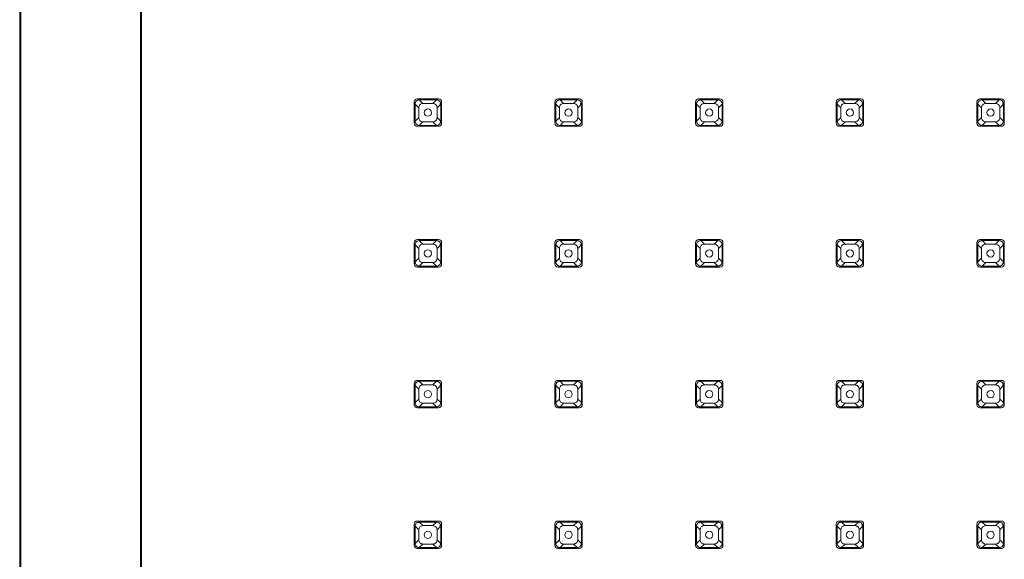
# Model space of a CAD drawing. Units: millimetres. Extents: x 31 to 208, y -295 to -8.
# Drawn here: x 62 to 90, y -74 to -58 of the extents above; entities that cross this region are included whole.
import ezdxf

# ---------------------------------------------------------------- set-up
doc = ezdxf.new("R2010")
doc.units = ezdxf.units.MM
doc.header["$MEASUREMENT"] = 0
doc.layers.add('Чертеж и Рисунок_Ном._пера__1', color=7, linetype='Continuous', lineweight=13)

msp = doc.modelspace()

# ---------------------------------------------------------------- linework, layer by layer
at = {"layer": 'Чертеж и Рисунок_Ном._пера__1', "color": 7, "linetype": 'Continuous', "lineweight": 13, "flags": 128}
for points in [[(61.862, -89.405), (61.862, -36.431)], [(65.394, -36.431), (65.394, -89.405)], [(61.897, -36.642), (61.897, -89.193)], [(65.359, -36.642), (65.359, -89.193)], [(73.384, -60.48), (74.002, -60.48)], [(77.461, -60.48), (78.079, -60.48)], [(81.539, -60.48), (82.156, -60.48)], [(85.616, -60.48), (86.233, -60.48)], [(89.693, -60.48), (90.311, -60.48)], [(73.296, -61.187), (73.296, -60.569)], [(73.322, -60.631), (73.323, -60.616), (73.326, -60.6), (73.332, -60.584), (73.339, -60.569), (73.348, -60.556), (73.358, -60.545), (73.369, -60.534), (73.383, -60.525), (73.397, -60.518), (73.413, -60.512), (73.429, -60.509)], [(73.322, -60.631), (73.322, -61.127)], [(73.322, -60.631), (73.427, -60.736)], [(73.427, -61.022), (73.427, -60.736)], [(73.445, -60.508), (73.429, -60.509)], [(73.55, -60.613), (73.445, -60.508)], [(73.94, -60.508), (73.445, -60.508)], [(73.55, -60.613), (73.836, -60.613)], [(73.836, -60.613), (73.94, -60.508)], [(73.94, -60.508), (73.956, -60.509), (73.972, -60.512), (73.988, -60.518), (74.003, -60.525), (74.016, -60.533), (74.027, -60.544), (74.038, -60.555), (74.047, -60.569), (74.054, -60.583), (74.06, -60.599), (74.063, -60.615)], [(74.064, -60.631), (73.959, -60.736)], [(73.959, -60.736), (73.959, -61.022)], [(74.064, -61.127), (74.064, -60.631)], [(74.091, -60.569), (74.091, -61.187)], [(77.373, -61.187), (77.373, -60.569)], [(77.399, -60.631), (77.401, -60.616), (77.404, -60.6), (77.409, -60.584), (77.416, -60.569), (77.425, -60.556), (77.435, -60.545), (77.447, -60.534), (77.46, -60.525), (77.475, -60.518), (77.491, -60.512), (77.506, -60.509)], [(77.399, -60.631), (77.399, -61.127)], [(77.399, -60.631), (77.504, -60.736)], [(77.504, -61.022), (77.504, -60.736)], [(77.523, -60.508), (77.506, -60.509)], [(77.628, -60.613), (77.523, -60.508)], [(78.018, -60.508), (77.523, -60.508)], [(77.628, -60.613), (77.913, -60.613)], [(77.913, -60.613), (78.018, -60.508)], [(78.018, -60.508), (78.034, -60.509), (78.049, -60.512), (78.066, -60.518), (78.08, -60.525), (78.093, -60.533), (78.105, -60.544), (78.115, -60.555), (78.124, -60.569), (78.131, -60.583), (78.137, -60.599), (78.14, -60.615)], [(78.141, -60.631), (78.036, -60.736)], [(78.036, -60.736), (78.036, -61.022)], [(78.141, -61.127), (78.141, -60.631)], [(78.167, -60.569), (78.167, -61.187)], [(81.45, -61.187), (81.45, -60.569)], [(81.477, -60.631), (81.478, -60.616), (81.481, -60.6), (81.487, -60.584), (81.494, -60.569), (81.503, -60.556), (81.512, -60.545), (81.524, -60.534), (81.537, -60.525), (81.552, -60.518), (81.568, -60.512), (81.584, -60.509)], [(81.477, -60.631), (81.477, -61.127)], [(81.477, -60.631), (81.582, -60.736)], [(81.582, -61.022), (81.582, -60.736)], [(81.6, -60.508), (81.584, -60.509)], [(81.706, -60.613), (81.6, -60.508)], [(82.095, -60.508), (81.6, -60.508)], [(81.706, -60.613), (81.99, -60.613)], [(81.99, -60.613), (82.095, -60.508)], [(82.095, -60.508), (82.111, -60.509), (82.127, -60.512), (82.143, -60.518), (82.157, -60.525), (82.17, -60.533), (82.182, -60.544), (82.192, -60.555), (82.201, -60.569), (82.208, -60.583), (82.214, -60.599), (82.218, -60.615)], [(82.219, -60.631), (82.114, -60.736)], [(82.114, -60.736), (82.114, -61.022)], [(82.219, -60.631), (82.218, -60.615)], [(82.219, -61.127), (82.219, -60.631)], [(82.245, -60.569), (82.245, -61.187)], [(85.527, -61.187), (85.527, -60.569)], [(85.554, -60.631), (85.555, -60.616), (85.558, -60.6), (85.564, -60.584), (85.571, -60.569), (85.58, -60.556), (85.59, -60.545), (85.602, -60.534), (85.615, -60.525), (85.629, -60.518), (85.645, -60.512), (85.661, -60.509)], [(85.554, -60.631), (85.554, -61.127)], [(85.554, -60.631), (85.659, -60.736)], [(85.659, -61.022), (85.659, -60.736)], [(85.678, -60.508), (85.661, -60.509)], [(85.783, -60.613), (85.678, -60.508)], [(86.173, -60.508), (85.678, -60.508)], [(85.783, -60.613), (86.068, -60.613)], [(86.068, -60.613), (86.173, -60.508)], [(86.173, -60.508), (86.188, -60.509), (86.204, -60.512), (86.22, -60.518), (86.235, -60.525), (86.248, -60.533), (86.259, -60.544), (86.27, -60.555), (86.279, -60.569), (86.286, -60.583), (86.292, -60.599), (86.295, -60.615)], [(86.296, -60.631), (86.191, -60.736)], [(86.191, -60.736), (86.191, -61.022)], [(86.296, -61.127), (86.296, -60.631)], [(86.322, -60.569), (86.322, -61.187)], [(89.605, -61.187), (89.605, -60.569)], [(89.632, -60.631), (89.633, -60.617), (89.636, -60.601), (89.641, -60.586), (89.646, -60.576), (89.654, -60.562), (89.664, -60.549), (89.674, -60.538)], [(89.632, -60.631), (89.632, -61.127)], [(89.632, -60.631), (89.737, -60.736)], [(89.68, -60.533), (89.69, -60.526), (89.702, -60.52), (89.713, -60.515), (89.726, -60.512), (89.739, -60.509)], [(89.737, -61.022), (89.737, -60.736)], [(89.755, -60.508), (89.739, -60.509)], [(89.86, -60.613), (89.755, -60.508)], [(90.25, -60.508), (89.755, -60.508)], [(89.86, -60.613), (90.146, -60.613)], [(90.146, -60.613), (90.25, -60.508)], [(90.25, -60.508), (90.265, -60.509), (90.281, -60.512), (90.296, -60.517), (90.306, -60.522), (90.32, -60.53), (90.333, -60.54), (90.343, -60.55)], [(90.374, -60.631), (90.268, -60.736)], [(90.268, -60.736), (90.268, -61.022)], [(90.348, -60.556), (90.355, -60.566), (90.361, -60.578), (90.366, -60.59), (90.37, -60.602), (90.372, -60.615)], [(90.374, -61.127), (90.374, -60.631)], [(90.4, -60.569), (90.4, -61.187)], [(73.322, -61.127), (73.427, -61.022)], [(74.064, -61.127), (73.959, -61.022)], [(77.399, -61.127), (77.504, -61.022)], [(78.141, -61.127), (78.036, -61.022)], [(81.477, -61.127), (81.582, -61.022)], [(82.219, -61.127), (82.114, -61.022)], [(85.554, -61.127), (85.659, -61.022)], [(86.296, -61.127), (86.191, -61.022)], [(89.632, -61.127), (89.737, -61.022)], [(90.374, -61.127), (90.268, -61.022)], [(73.445, -61.25), (73.43, -61.248), (73.415, -61.245), (73.398, -61.24), (73.383, -61.233), (73.37, -61.224), (73.359, -61.214), (73.348, -61.202), (73.339, -61.189), (73.332, -61.175), (73.326, -61.158), (73.324, -61.143)], [(74.002, -61.276), (73.384, -61.276)], [(73.55, -61.145), (73.445, -61.25)], [(73.445, -61.25), (73.94, -61.25)], [(73.836, -61.145), (73.55, -61.145)], [(73.836, -61.145), (73.94, -61.25)], [(73.94, -61.25), (73.957, -61.248)], [(74.064, -61.127), (74.063, -61.142), (74.06, -61.157), (74.054, -61.174), (74.047, -61.189), (74.038, -61.201), (74.028, -61.213), (74.017, -61.223), (74.003, -61.232), (73.989, -61.24), (73.972, -61.245), (73.957, -61.248)], [(77.523, -61.25), (77.507, -61.248), (77.492, -61.245), (77.475, -61.24), (77.461, -61.233), (77.448, -61.224), (77.436, -61.214), (77.426, -61.202), (77.417, -61.189), (77.41, -61.175), (77.404, -61.158), (77.401, -61.143)], [(78.079, -61.276), (77.461, -61.276)], [(77.628, -61.145), (77.523, -61.25)], [(77.523, -61.25), (78.018, -61.25)], [(77.913, -61.145), (77.628, -61.145)], [(77.913, -61.145), (78.018, -61.25)], [(78.018, -61.25), (78.035, -61.248)], [(78.141, -61.127), (78.14, -61.142), (78.137, -61.157), (78.131, -61.174), (78.124, -61.189), (78.116, -61.201), (78.105, -61.213), (78.094, -61.223), (78.081, -61.232), (78.066, -61.24), (78.05, -61.245), (78.035, -61.248)], [(81.6, -61.25), (81.585, -61.248), (81.569, -61.245), (81.553, -61.24), (81.538, -61.233), (81.525, -61.224), (81.513, -61.214), (81.503, -61.202), (81.494, -61.189), (81.487, -61.175), (81.482, -61.158), (81.478, -61.143)], [(82.156, -61.276), (81.539, -61.276)], [(81.706, -61.145), (81.6, -61.25)], [(81.6, -61.25), (82.095, -61.25)], [(81.99, -61.145), (81.706, -61.145)], [(81.99, -61.145), (82.095, -61.25)], [(82.095, -61.25), (82.112, -61.248)], [(82.219, -61.127), (82.218, -61.142), (82.214, -61.157), (82.209, -61.174), (82.202, -61.189), (82.193, -61.201), (82.183, -61.213), (82.172, -61.223), (82.158, -61.232), (82.144, -61.24), (82.127, -61.245), (82.112, -61.248)], [(85.678, -61.25), (85.662, -61.248), (85.647, -61.245), (85.63, -61.24), (85.616, -61.233), (85.603, -61.224), (85.591, -61.214), (85.581, -61.202), (85.572, -61.189), (85.564, -61.175), (85.559, -61.158), (85.556, -61.143)], [(86.233, -61.276), (85.616, -61.276)], [(85.783, -61.145), (85.678, -61.25)], [(85.678, -61.25), (86.173, -61.25)], [(86.068, -61.145), (85.783, -61.145)], [(86.068, -61.145), (86.173, -61.25)], [(86.173, -61.25), (86.189, -61.248)], [(86.296, -61.127), (86.295, -61.142), (86.292, -61.157), (86.286, -61.174), (86.279, -61.189), (86.271, -61.201), (86.261, -61.213), (86.249, -61.223), (86.236, -61.232), (86.221, -61.24), (86.205, -61.245), (86.189, -61.248)], [(89.632, -61.127), (89.633, -61.143)], [(89.657, -61.201), (89.65, -61.191), (89.644, -61.18), (89.639, -61.168), (89.635, -61.156), (89.633, -61.143)], [(89.755, -61.25), (89.74, -61.248), (89.725, -61.245), (89.709, -61.24), (89.7, -61.236), (89.686, -61.228), (89.673, -61.218), (89.662, -61.207)], [(90.311, -61.276), (89.693, -61.276)], [(89.86, -61.145), (89.755, -61.25)], [(89.755, -61.25), (90.25, -61.25)], [(90.146, -61.145), (89.86, -61.145)], [(90.146, -61.145), (90.25, -61.25)], [(90.25, -61.25), (90.267, -61.248)], [(90.325, -61.224), (90.315, -61.231), (90.303, -61.237), (90.292, -61.242), (90.279, -61.246), (90.267, -61.248)], [(90.374, -61.127), (90.372, -61.141), (90.369, -61.157), (90.364, -61.172), (90.36, -61.182), (90.351, -61.196), (90.342, -61.209), (90.331, -61.219)], [(73.296, -65.264), (73.296, -64.646)], [(73.322, -64.709), (73.323, -64.693), (73.326, -64.677), (73.332, -64.661), (73.339, -64.647), (73.348, -64.633), (73.358, -64.622), (73.369, -64.611), (73.383, -64.603), (73.397, -64.595), (73.413, -64.59), (73.429, -64.586)], [(73.322, -64.709), (73.322, -65.204)], [(73.322, -64.709), (73.427, -64.814)], [(73.384, -64.558), (74.002, -64.558)], [(73.445, -64.586), (73.429, -64.586)], [(73.55, -64.69), (73.445, -64.586)], [(73.94, -64.586), (73.445, -64.586)], [(73.55, -64.69), (73.836, -64.69)], [(73.836, -64.69), (73.94, -64.586)], [(73.94, -64.586), (73.956, -64.586), (73.972, -64.59), (73.988, -64.595), (74.003, -64.602), (74.016, -64.611), (74.027, -64.621), (74.038, -64.633), (74.047, -64.646), (74.054, -64.66), (74.06, -64.677), (74.063, -64.692)], [(74.064, -64.709), (73.959, -64.814)], [(74.064, -65.204), (74.064, -64.709)], [(74.091, -64.646), (74.091, -65.264)], [(77.373, -65.264), (77.373, -64.646)], [(77.399, -64.709), (77.401, -64.693), (77.404, -64.677), (77.409, -64.661), (77.416, -64.647), (77.425, -64.633), (77.435, -64.622), (77.447, -64.611), (77.46, -64.603), (77.475, -64.595), (77.491, -64.59), (77.506, -64.586)], [(77.399, -64.709), (77.399, -65.204)], [(77.399, -64.709), (77.504, -64.814)], [(77.461, -64.558), (78.079, -64.558)], [(77.523, -64.586), (77.506, -64.586)], [(77.628, -64.69), (77.523, -64.586)], [(78.018, -64.586), (77.523, -64.586)], [(77.628, -64.69), (77.913, -64.69)], [(77.913, -64.69), (78.018, -64.586)], [(78.018, -64.586), (78.034, -64.586), (78.049, -64.59), (78.066, -64.595), (78.08, -64.602), (78.093, -64.611), (78.105, -64.621), (78.115, -64.633), (78.124, -64.646), (78.131, -64.66), (78.137, -64.677), (78.14, -64.692)], [(78.141, -64.709), (78.036, -64.814)], [(78.141, -65.204), (78.141, -64.709)], [(78.167, -64.646), (78.167, -65.264)], [(81.45, -65.264), (81.45, -64.646)], [(81.477, -64.709), (81.478, -64.693), (81.481, -64.677), (81.487, -64.661), (81.494, -64.647), (81.503, -64.633), (81.512, -64.622), (81.524, -64.611), (81.537, -64.603), (81.552, -64.595), (81.568, -64.59), (81.584, -64.586)], [(81.477, -64.709), (81.477, -65.204)], [(81.477, -64.709), (81.582, -64.814)], [(81.539, -64.558), (82.156, -64.558)], [(81.6, -64.586), (81.584, -64.586)], [(81.706, -64.69), (81.6, -64.586)], [(82.095, -64.586), (81.6, -64.586)], [(81.706, -64.69), (81.99, -64.69)], [(81.99, -64.69), (82.095, -64.586)], [(82.095, -64.586), (82.111, -64.586), (82.127, -64.59), (82.143, -64.595), (82.157, -64.602), (82.17, -64.611), (82.182, -64.621), (82.192, -64.633), (82.201, -64.646), (82.208, -64.66), (82.214, -64.677), (82.218, -64.692)], [(82.219, -64.709), (82.114, -64.814)], [(82.219, -64.709), (82.218, -64.692)], [(82.219, -65.204), (82.219, -64.709)], [(82.245, -64.646), (82.245, -65.264)], [(85.527, -65.264), (85.527, -64.646)], [(85.554, -64.709), (85.555, -64.693), (85.558, -64.677), (85.564, -64.661), (85.571, -64.647), (85.58, -64.633), (85.59, -64.622), (85.602, -64.611), (85.615, -64.603), (85.629, -64.595), (85.645, -64.59), (85.661, -64.586)], [(85.554, -64.709), (85.554, -65.204)], [(85.554, -64.709), (85.659, -64.814)], [(85.616, -64.558), (86.233, -64.558)], [(85.678, -64.586), (85.661, -64.586)], [(85.783, -64.69), (85.678, -64.586)], [(86.173, -64.586), (85.678, -64.586)], [(85.783, -64.69), (86.068, -64.69)], [(86.068, -64.69), (86.173, -64.586)], [(86.173, -64.586), (86.188, -64.586), (86.204, -64.59), (86.22, -64.595), (86.235, -64.602), (86.248, -64.611), (86.259, -64.621), (86.27, -64.633), (86.279, -64.646), (86.286, -64.66), (86.292, -64.677), (86.295, -64.692)], [(86.296, -64.709), (86.191, -64.814)], [(86.296, -65.204), (86.296, -64.709)], [(86.322, -64.646), (86.322, -65.264)], [(89.605, -65.264), (89.605, -64.646)], [(89.632, -64.709), (89.633, -64.694), (89.636, -64.679), (89.641, -64.663), (89.646, -64.654), (89.654, -64.639), (89.664, -64.627), (89.674, -64.616)], [(89.632, -64.709), (89.632, -65.204)], [(89.632, -64.709), (89.737, -64.814)], [(89.68, -64.611), (89.69, -64.604), (89.702, -64.598), (89.713, -64.593), (89.726, -64.589), (89.739, -64.586)], [(89.693, -64.558), (90.311, -64.558)], [(89.755, -64.586), (89.739, -64.586)], [(89.86, -64.69), (89.755, -64.586)], [(90.25, -64.586), (89.755, -64.586)], [(89.86, -64.69), (90.146, -64.69)], [(90.146, -64.69), (90.25, -64.586)], [(90.25, -64.586), (90.265, -64.586), (90.281, -64.59), (90.296, -64.595), (90.306, -64.599), (90.32, -64.608), (90.333, -64.617), (90.343, -64.628)], [(90.374, -64.709), (90.268, -64.814)], [(90.348, -64.633), (90.355, -64.644), (90.361, -64.655), (90.366, -64.667), (90.37, -64.68), (90.372, -64.692)], [(90.374, -65.204), (90.374, -64.709)], [(90.4, -64.646), (90.4, -65.264)], [(73.427, -65.099), (73.427, -64.814)], [(73.959, -64.814), (73.959, -65.099)], [(77.504, -65.099), (77.504, -64.814)], [(78.036, -64.814), (78.036, -65.099)], [(81.582, -65.099), (81.582, -64.814)], [(82.114, -64.814), (82.114, -65.099)], [(85.659, -65.099), (85.659, -64.814)], [(86.191, -64.814), (86.191, -65.099)], [(89.737, -65.099), (89.737, -64.814)], [(90.268, -64.814), (90.268, -65.099)], [(73.322, -65.204), (73.427, -65.099)], [(73.445, -65.327), (73.43, -65.326), (73.415, -65.323), (73.398, -65.318), (73.383, -65.31), (73.37, -65.302), (73.359, -65.291), (73.348, -65.28), (73.339, -65.267), (73.332, -65.252), (73.326, -65.236), (73.324, -65.221)], [(73.55, -65.222), (73.445, -65.327)], [(73.445, -65.327), (73.94, -65.327)], [(73.836, -65.222), (73.55, -65.222)], [(73.836, -65.222), (73.94, -65.327)], [(73.94, -65.327), (73.957, -65.326)], [(74.064, -65.204), (74.063, -65.219), (74.06, -65.235), (74.054, -65.251), (74.047, -65.266), (74.038, -65.279), (74.028, -65.29), (74.017, -65.301), (74.003, -65.31), (73.989, -65.317), (73.972, -65.323), (73.957, -65.326)], [(74.064, -65.204), (73.959, -65.099)], [(77.399, -65.204), (77.504, -65.099)], [(77.523, -65.327), (77.507, -65.326), (77.492, -65.323), (77.475, -65.318), (77.461, -65.31), (77.448, -65.302), (77.436, -65.291), (77.426, -65.28), (77.417, -65.267), (77.41, -65.252), (77.404, -65.236), (77.401, -65.221)], [(77.628, -65.222), (77.523, -65.327)], [(77.523, -65.327), (78.018, -65.327)], [(77.913, -65.222), (77.628, -65.222)], [(77.913, -65.222), (78.018, -65.327)], [(78.018, -65.327), (78.035, -65.326)], [(78.141, -65.204), (78.14, -65.219), (78.137, -65.235), (78.131, -65.251), (78.124, -65.266), (78.116, -65.279), (78.105, -65.29), (78.094, -65.301), (78.081, -65.31), (78.066, -65.317), (78.05, -65.323), (78.035, -65.326)], [(78.141, -65.204), (78.036, -65.099)], [(81.477, -65.204), (81.582, -65.099)], [(81.6, -65.327), (81.585, -65.326), (81.569, -65.323), (81.553, -65.318), (81.538, -65.31), (81.525, -65.302), (81.513, -65.291), (81.503, -65.28), (81.494, -65.267), (81.487, -65.252), (81.482, -65.236), (81.478, -65.221)], [(81.706, -65.222), (81.6, -65.327)], [(81.6, -65.327), (82.095, -65.327)], [(81.99, -65.222), (81.706, -65.222)], [(81.99, -65.222), (82.095, -65.327)], [(82.095, -65.327), (82.112, -65.326)], [(82.219, -65.204), (82.218, -65.219), (82.214, -65.235), (82.209, -65.251), (82.202, -65.266), (82.193, -65.279), (82.183, -65.29), (82.172, -65.301), (82.158, -65.31), (82.144, -65.317), (82.127, -65.323), (82.112, -65.326)], [(82.219, -65.204), (82.114, -65.099)], [(85.554, -65.204), (85.659, -65.099)], [(85.678, -65.327), (85.662, -65.326), (85.647, -65.323), (85.63, -65.318), (85.616, -65.31), (85.603, -65.302), (85.591, -65.291), (85.581, -65.28), (85.572, -65.267), (85.564, -65.252), (85.559, -65.236), (85.556, -65.221)], [(85.783, -65.222), (85.678, -65.327)], [(85.678, -65.327), (86.173, -65.327)], [(86.068, -65.222), (85.783, -65.222)], [(86.068, -65.222), (86.173, -65.327)], [(86.173, -65.327), (86.189, -65.326)], [(86.296, -65.204), (86.295, -65.219), (86.292, -65.235), (86.286, -65.251), (86.279, -65.266), (86.271, -65.279), (86.261, -65.29), (86.249, -65.301), (86.236, -65.31), (86.221, -65.317), (86.205, -65.323), (86.189, -65.326)], [(86.296, -65.204), (86.191, -65.099)], [(89.632, -65.204), (89.737, -65.099)], [(89.632, -65.204), (89.633, -65.221)], [(89.657, -65.279), (89.65, -65.268), (89.644, -65.257), (89.639, -65.246), (89.635, -65.233), (89.633, -65.221)], [(89.755, -65.327), (89.74, -65.326), (89.725, -65.323), (89.709, -65.318), (89.7, -65.313), (89.686, -65.305), (89.673, -65.295), (89.662, -65.285)], [(89.86, -65.222), (89.755, -65.327)], [(89.755, -65.327), (90.25, -65.327)], [(90.146, -65.222), (89.86, -65.222)], [(90.146, -65.222), (90.25, -65.327)], [(90.25, -65.327), (90.267, -65.326)], [(90.325, -65.302), (90.315, -65.309), (90.303, -65.315), (90.292, -65.32), (90.279, -65.323), (90.267, -65.326)], [(90.374, -65.204), (90.268, -65.099)], [(90.374, -65.204), (90.372, -65.218), (90.369, -65.234), (90.364, -65.249), (90.36, -65.259), (90.351, -65.273), (90.342, -65.286), (90.331, -65.297)], [(74.002, -65.353), (73.384, -65.353)], [(78.079, -65.353), (77.461, -65.353)], [(82.156, -65.353), (81.539, -65.353)], [(86.233, -65.353), (85.616, -65.353)], [(90.311, -65.353), (89.693, -65.353)], [(73.296, -69.342), (73.296, -68.724)], [(73.322, -68.786), (73.323, -68.771), (73.326, -68.755), (73.332, -68.738), (73.339, -68.724), (73.348, -68.711), (73.358, -68.7), (73.369, -68.689), (73.383, -68.68), (73.397, -68.673), (73.413, -68.667), (73.429, -68.664)], [(73.384, -68.636), (74.002, -68.636)], [(73.445, -68.663), (73.429, -68.664)], [(73.55, -68.768), (73.445, -68.663)], [(73.94, -68.663), (73.445, -68.663)], [(73.55, -68.768), (73.836, -68.768)], [(73.836, -68.768), (73.94, -68.663)], [(73.94, -68.663), (73.956, -68.664), (73.972, -68.667), (73.988, -68.673), (74.003, -68.68), (74.016, -68.689), (74.027, -68.699), (74.038, -68.71), (74.047, -68.724), (74.054, -68.738), (74.06, -68.754), (74.063, -68.769)], [(74.091, -68.724), (74.091, -69.342)], [(77.373, -69.342), (77.373, -68.724)], [(77.399, -68.786), (77.401, -68.771), (77.404, -68.755), (77.409, -68.738), (77.416, -68.724), (77.425, -68.711), (77.435, -68.7), (77.447, -68.689), (77.46, -68.68), (77.475, -68.673), (77.491, -68.667), (77.506, -68.664)], [(77.461, -68.636), (78.079, -68.636)], [(77.523, -68.663), (77.506, -68.664)], [(77.628, -68.768), (77.523, -68.663)], [(78.018, -68.663), (77.523, -68.663)], [(77.628, -68.768), (77.913, -68.768)], [(77.913, -68.768), (78.018, -68.663)], [(78.018, -68.663), (78.034, -68.664), (78.049, -68.667), (78.066, -68.673), (78.08, -68.68), (78.093, -68.689), (78.105, -68.699), (78.115, -68.71), (78.124, -68.724), (78.131, -68.738), (78.137, -68.754), (78.14, -68.769)], [(78.167, -68.724), (78.167, -69.342)], [(81.45, -69.342), (81.45, -68.724)], [(81.477, -68.786), (81.478, -68.771), (81.481, -68.755), (81.487, -68.738), (81.494, -68.724), (81.503, -68.711), (81.512, -68.7), (81.524, -68.689), (81.537, -68.68), (81.552, -68.673), (81.568, -68.667), (81.584, -68.664)], [(81.539, -68.636), (82.156, -68.636)], [(81.6, -68.663), (81.584, -68.664)], [(81.706, -68.768), (81.6, -68.663)], [(82.095, -68.663), (81.6, -68.663)], [(81.706, -68.768), (81.99, -68.768)], [(81.99, -68.768), (82.095, -68.663)], [(82.095, -68.663), (82.111, -68.664), (82.127, -68.667), (82.143, -68.673), (82.157, -68.68), (82.17, -68.689), (82.182, -68.699), (82.192, -68.71), (82.201, -68.724), (82.208, -68.738), (82.214, -68.754), (82.218, -68.769)], [(82.219, -68.786), (82.218, -68.769)], [(82.245, -68.724), (82.245, -69.342)], [(85.527, -69.342), (85.527, -68.724)], [(85.554, -68.786), (85.555, -68.771), (85.558, -68.755), (85.564, -68.738), (85.571, -68.724), (85.58, -68.711), (85.59, -68.7), (85.602, -68.689), (85.615, -68.68), (85.629, -68.673), (85.645, -68.667), (85.661, -68.664)], [(85.616, -68.636), (86.233, -68.636)], [(85.678, -68.663), (85.661, -68.664)], [(85.783, -68.768), (85.678, -68.663)], [(86.173, -68.663), (85.678, -68.663)], [(85.783, -68.768), (86.068, -68.768)], [(86.068, -68.768), (86.173, -68.663)], [(86.173, -68.663), (86.188, -68.664), (86.204, -68.667), (86.22, -68.673), (86.235, -68.68), (86.248, -68.689), (86.259, -68.699), (86.27, -68.71), (86.279, -68.724), (86.286, -68.738), (86.292, -68.754), (86.295, -68.769)], [(86.322, -68.724), (86.322, -69.342)], [(89.605, -69.342), (89.605, -68.724)], [(89.632, -68.786), (89.633, -68.771), (89.636, -68.755), (89.641, -68.738), (89.649, -68.724), (89.657, -68.711), (89.667, -68.7), (89.679, -68.689), (89.692, -68.68), (89.707, -68.673), (89.723, -68.667), (89.739, -68.664)], [(89.693, -68.636), (90.311, -68.636)], [(89.755, -68.663), (89.739, -68.664)], [(89.86, -68.768), (89.755, -68.663)], [(90.25, -68.663), (89.755, -68.663)], [(89.86, -68.768), (90.146, -68.768)], [(90.146, -68.768), (90.25, -68.663)], [(90.25, -68.663), (90.266, -68.664), (90.281, -68.667), (90.298, -68.673), (90.312, -68.68), (90.325, -68.689), (90.337, -68.699), (90.347, -68.71), (90.356, -68.724), (90.364, -68.738), (90.369, -68.754), (90.372, -68.769)], [(90.4, -68.724), (90.4, -69.342)], [(73.322, -68.786), (73.322, -69.281)], [(73.322, -68.786), (73.427, -68.891)], [(73.427, -69.176), (73.427, -68.891)], [(74.064, -68.786), (73.959, -68.891)], [(73.959, -68.891), (73.959, -69.176)], [(74.064, -69.281), (74.064, -68.786)], [(77.399, -68.786), (77.399, -69.281)], [(77.399, -68.786), (77.504, -68.891)], [(77.504, -69.176), (77.504, -68.891)], [(78.141, -68.786), (78.036, -68.891)], [(78.036, -68.891), (78.036, -69.176)], [(78.141, -69.281), (78.141, -68.786)], [(81.477, -68.786), (81.477, -69.281)], [(81.477, -68.786), (81.582, -68.891)], [(81.582, -69.176), (81.582, -68.891)], [(82.219, -68.786), (82.114, -68.891)], [(82.114, -68.891), (82.114, -69.176)], [(82.219, -69.281), (82.219, -68.786)], [(85.554, -68.786), (85.554, -69.281)], [(85.554, -68.786), (85.659, -68.891)], [(85.659, -69.176), (85.659, -68.891)], [(86.296, -68.786), (86.191, -68.891)], [(86.191, -68.891), (86.191, -69.176)], [(86.296, -69.281), (86.296, -68.786)], [(89.632, -68.786), (89.632, -69.281)], [(89.632, -68.786), (89.737, -68.891)], [(89.737, -69.176), (89.737, -68.891)], [(90.374, -68.786), (90.268, -68.891)], [(90.268, -68.891), (90.268, -69.176)], [(90.374, -69.281), (90.374, -68.786)], [(73.322, -69.281), (73.427, -69.176)], [(73.445, -69.404), (73.43, -69.404), (73.415, -69.401), (73.398, -69.395), (73.383, -69.388), (73.37, -69.379), (73.359, -69.369), (73.348, -69.357), (73.339, -69.344), (73.332, -69.329), (73.326, -69.313), (73.324, -69.298)], [(73.55, -69.3), (73.445, -69.404)], [(73.836, -69.3), (73.55, -69.3)], [(73.836, -69.3), (73.94, -69.404)], [(74.064, -69.281), (74.063, -69.297), (74.06, -69.313), (74.054, -69.329), (74.047, -69.343), (74.038, -69.357), (74.028, -69.368), (74.017, -69.379), (74.003, -69.387), (73.989, -69.395), (73.972, -69.4), (73.957, -69.404)], [(74.064, -69.281), (73.959, -69.176)], [(77.399, -69.281), (77.504, -69.176)], [(77.523, -69.404), (77.507, -69.404), (77.492, -69.401), (77.475, -69.395), (77.461, -69.388), (77.448, -69.379), (77.436, -69.369), (77.426, -69.357), (77.417, -69.344), (77.41, -69.329), (77.404, -69.313), (77.401, -69.298)], [(77.628, -69.3), (77.523, -69.404)], [(77.913, -69.3), (77.628, -69.3)], [(77.913, -69.3), (78.018, -69.404)], [(78.141, -69.281), (78.14, -69.297), (78.137, -69.313), (78.131, -69.329), (78.124, -69.343), (78.116, -69.357), (78.105, -69.368), (78.094, -69.379), (78.081, -69.387), (78.066, -69.395), (78.05, -69.4), (78.035, -69.404)], [(78.141, -69.281), (78.036, -69.176)], [(81.477, -69.281), (81.582, -69.176)], [(81.6, -69.404), (81.585, -69.404), (81.569, -69.401), (81.553, -69.395), (81.538, -69.388), (81.525, -69.379), (81.513, -69.369), (81.503, -69.357), (81.494, -69.344), (81.487, -69.329), (81.482, -69.313), (81.478, -69.298)], [(81.706, -69.3), (81.6, -69.404)], [(81.99, -69.3), (81.706, -69.3)], [(81.99, -69.3), (82.095, -69.404)], [(82.219, -69.281), (82.218, -69.297), (82.214, -69.313), (82.209, -69.329), (82.202, -69.343), (82.193, -69.357), (82.183, -69.368), (82.172, -69.379), (82.158, -69.387), (82.144, -69.395), (82.127, -69.4), (82.112, -69.404)], [(82.219, -69.281), (82.114, -69.176)], [(85.554, -69.281), (85.659, -69.176)], [(85.678, -69.404), (85.662, -69.404), (85.647, -69.401), (85.63, -69.395), (85.616, -69.388), (85.603, -69.379), (85.591, -69.369), (85.581, -69.357), (85.572, -69.344), (85.564, -69.329), (85.559, -69.313), (85.556, -69.298)], [(85.783, -69.3), (85.678, -69.404)], [(86.068, -69.3), (85.783, -69.3)], [(86.068, -69.3), (86.173, -69.404)], [(86.296, -69.281), (86.295, -69.297), (86.292, -69.313), (86.286, -69.329), (86.279, -69.343), (86.271, -69.357), (86.261, -69.368), (86.249, -69.379), (86.236, -69.387), (86.221, -69.395), (86.205, -69.4), (86.189, -69.404)], [(86.296, -69.281), (86.191, -69.176)], [(89.632, -69.281), (89.737, -69.176)], [(89.632, -69.281), (89.633, -69.298)], [(89.755, -69.404), (89.74, -69.404), (89.724, -69.401), (89.707, -69.395), (89.693, -69.388), (89.68, -69.379), (89.668, -69.369), (89.658, -69.357), (89.649, -69.344), (89.642, -69.329), (89.636, -69.313), (89.633, -69.298)], [(89.86, -69.3), (89.755, -69.404)], [(90.146, -69.3), (89.86, -69.3)], [(90.146, -69.3), (90.25, -69.404)], [(90.374, -69.281), (90.372, -69.297), (90.369, -69.313), (90.364, -69.329), (90.356, -69.343), (90.348, -69.357), (90.338, -69.368), (90.326, -69.379), (90.313, -69.387), (90.299, -69.395), (90.282, -69.4), (90.267, -69.404)], [(90.374, -69.281), (90.268, -69.176)], [(74.002, -69.43), (73.384, -69.43)], [(73.445, -69.404), (73.94, -69.404)], [(73.94, -69.404), (73.957, -69.404)], [(78.079, -69.43), (77.461, -69.43)], [(77.523, -69.404), (78.018, -69.404)], [(78.018, -69.404), (78.035, -69.404)], [(82.156, -69.43), (81.539, -69.43)], [(81.6, -69.404), (82.095, -69.404)], [(82.095, -69.404), (82.112, -69.404)], [(86.233, -69.43), (85.616, -69.43)], [(85.678, -69.404), (86.173, -69.404)], [(86.173, -69.404), (86.189, -69.404)], [(90.311, -69.43), (89.693, -69.43)], [(89.755, -69.404), (90.25, -69.404)], [(90.25, -69.404), (90.267, -69.404)], [(73.322, -72.864), (73.323, -72.848), (73.326, -72.833), (73.332, -72.816), (73.339, -72.802), (73.348, -72.788), (73.358, -72.777), (73.369, -72.766), (73.383, -72.758), (73.397, -72.75), (73.413, -72.744), (73.429, -72.742)], [(73.384, -72.712), (74.002, -72.712)], [(73.445, -72.74), (73.429, -72.742)], [(73.55, -72.845), (73.445, -72.74)], [(73.94, -72.74), (73.445, -72.74)], [(73.836, -72.845), (73.94, -72.74)], [(73.94, -72.74), (73.956, -72.742), (73.972, -72.744), (73.988, -72.75), (74.003, -72.757), (74.016, -72.766), (74.027, -72.776), (74.038, -72.788), (74.047, -72.801), (74.054, -72.815), (74.06, -72.832), (74.063, -72.847)], [(77.399, -72.864), (77.401, -72.848), (77.404, -72.833), (77.409, -72.816), (77.416, -72.802), (77.425, -72.788), (77.435, -72.777), (77.447, -72.766), (77.46, -72.758), (77.475, -72.75), (77.491, -72.744), (77.506, -72.742)], [(77.461, -72.712), (78.079, -72.712)], [(77.523, -72.74), (77.506, -72.742)], [(77.628, -72.845), (77.523, -72.74)], [(78.018, -72.74), (77.523, -72.74)], [(77.913, -72.845), (78.018, -72.74)], [(78.018, -72.74), (78.034, -72.742), (78.049, -72.744), (78.066, -72.75), (78.08, -72.757), (78.093, -72.766), (78.105, -72.776), (78.115, -72.788), (78.124, -72.801), (78.131, -72.815), (78.137, -72.832), (78.14, -72.847)], [(81.477, -72.864), (81.478, -72.848), (81.481, -72.833), (81.487, -72.816), (81.494, -72.802), (81.503, -72.788), (81.512, -72.777), (81.524, -72.766), (81.537, -72.758), (81.552, -72.75), (81.568, -72.744), (81.584, -72.742)], [(81.539, -72.712), (82.156, -72.712)], [(81.6, -72.74), (81.584, -72.742)], [(81.706, -72.845), (81.6, -72.74)], [(82.095, -72.74), (81.6, -72.74)], [(81.99, -72.845), (82.095, -72.74)], [(82.095, -72.74), (82.111, -72.742), (82.127, -72.744), (82.143, -72.75), (82.157, -72.757), (82.17, -72.766), (82.182, -72.776), (82.192, -72.788), (82.201, -72.801), (82.208, -72.815), (82.214, -72.832), (82.218, -72.847)], [(85.554, -72.864), (85.555, -72.848), (85.558, -72.833), (85.564, -72.816), (85.571, -72.802), (85.58, -72.788), (85.59, -72.777), (85.602, -72.766), (85.615, -72.758), (85.629, -72.75), (85.645, -72.744), (85.661, -72.742)], [(85.616, -72.712), (86.233, -72.712)], [(85.678, -72.74), (85.661, -72.742)], [(85.783, -72.845), (85.678, -72.74)], [(86.173, -72.74), (85.678, -72.74)], [(86.068, -72.845), (86.173, -72.74)], [(86.173, -72.74), (86.188, -72.742), (86.204, -72.744), (86.22, -72.75), (86.235, -72.757), (86.248, -72.766), (86.259, -72.776), (86.27, -72.788), (86.279, -72.801), (86.286, -72.815), (86.292, -72.832), (86.295, -72.847)], [(89.632, -72.864), (89.633, -72.848), (89.636, -72.833), (89.641, -72.816), (89.649, -72.802), (89.657, -72.788), (89.667, -72.777), (89.679, -72.766), (89.692, -72.758), (89.707, -72.75), (89.723, -72.744), (89.739, -72.742)], [(89.693, -72.712), (90.311, -72.712)], [(89.755, -72.74), (89.739, -72.742)], [(89.86, -72.845), (89.755, -72.74)], [(90.25, -72.74), (89.755, -72.74)], [(90.146, -72.845), (90.25, -72.74)], [(90.25, -72.74), (90.266, -72.742), (90.281, -72.744), (90.298, -72.75), (90.312, -72.757), (90.325, -72.766), (90.337, -72.776), (90.347, -72.788), (90.356, -72.801), (90.364, -72.815), (90.369, -72.832), (90.372, -72.847)], [(73.296, -73.419), (73.296, -72.801)], [(73.322, -72.864), (73.322, -73.359)], [(73.322, -72.864), (73.427, -72.968)], [(73.427, -73.254), (73.427, -72.968)], [(73.55, -72.845), (73.836, -72.845)], [(74.064, -72.864), (73.959, -72.968)], [(73.959, -72.968), (73.959, -73.254)], [(74.064, -73.359), (74.064, -72.864)], [(74.091, -72.801), (74.091, -73.419)], [(77.373, -73.419), (77.373, -72.801)], [(77.399, -72.864), (77.399, -73.359)], [(77.399, -72.864), (77.504, -72.968)], [(77.504, -73.254), (77.504, -72.968)], [(77.628, -72.845), (77.913, -72.845)], [(78.141, -72.864), (78.036, -72.968)], [(78.036, -72.968), (78.036, -73.254)], [(78.141, -72.864), (78.14, -72.847)], [(78.141, -73.359), (78.141, -72.864)], [(78.167, -72.801), (78.167, -73.419)], [(81.45, -73.419), (81.45, -72.801)], [(81.477, -72.864), (81.477, -73.359)], [(81.477, -72.864), (81.582, -72.968)], [(81.582, -73.254), (81.582, -72.968)], [(81.706, -72.845), (81.99, -72.845)], [(82.219, -72.864), (82.114, -72.968)], [(82.114, -72.968), (82.114, -73.254)], [(82.219, -73.359), (82.219, -72.864)], [(82.245, -72.801), (82.245, -73.419)], [(85.527, -73.419), (85.527, -72.801)], [(85.554, -72.864), (85.554, -73.359)], [(85.554, -72.864), (85.659, -72.968)], [(85.659, -73.254), (85.659, -72.968)], [(85.783, -72.845), (86.068, -72.845)], [(86.296, -72.864), (86.191, -72.968)], [(86.191, -72.968), (86.191, -73.254)], [(86.296, -73.359), (86.296, -72.864)], [(86.322, -72.801), (86.322, -73.419)], [(89.605, -73.419), (89.605, -72.801)], [(89.632, -72.864), (89.632, -73.359)], [(89.632, -72.864), (89.737, -72.968)], [(89.737, -73.254), (89.737, -72.968)], [(89.86, -72.845), (90.146, -72.845)], [(90.374, -72.864), (90.268, -72.968)], [(90.268, -72.968), (90.268, -73.254)], [(90.374, -73.359), (90.374, -72.864)], [(90.4, -72.801), (90.4, -73.419)], [(73.322, -73.359), (73.427, -73.254)], [(74.064, -73.359), (73.959, -73.254)], [(77.399, -73.359), (77.504, -73.254)], [(78.141, -73.359), (78.036, -73.254)], [(81.477, -73.359), (81.582, -73.254)], [(82.219, -73.359), (82.114, -73.254)], [(85.554, -73.359), (85.659, -73.254)], [(86.296, -73.359), (86.191, -73.254)], [(89.632, -73.359), (89.737, -73.254)], [(90.374, -73.359), (90.268, -73.254)], [(73.445, -73.482), (73.43, -73.481), (73.415, -73.478), (73.398, -73.472), (73.383, -73.465), (73.37, -73.457), (73.359, -73.446), (73.348, -73.434), (73.339, -73.421), (73.332, -73.407), (73.326, -73.39), (73.324, -73.375)], [(74.002, -73.507), (73.384, -73.507)], [(73.55, -73.377), (73.445, -73.482)], [(73.445, -73.482), (73.94, -73.482)], [(73.836, -73.377), (73.55, -73.377)], [(73.836, -73.377), (73.94, -73.482)], [(73.94, -73.482), (73.957, -73.481)], [(74.064, -73.359), (74.063, -73.374), (74.06, -73.39), (74.054, -73.406), (74.047, -73.421), (74.038, -73.434), (74.028, -73.445), (74.017, -73.456), (74.003, -73.465), (73.989, -73.472), (73.972, -73.478), (73.957, -73.481)], [(77.523, -73.482), (77.507, -73.481), (77.492, -73.478), (77.475, -73.472), (77.461, -73.465), (77.448, -73.457), (77.436, -73.446), (77.426, -73.434), (77.417, -73.421), (77.41, -73.407), (77.404, -73.39), (77.401, -73.375)], [(78.079, -73.507), (77.461, -73.507)], [(77.628, -73.377), (77.523, -73.482)], [(77.523, -73.482), (78.018, -73.482)], [(77.913, -73.377), (77.628, -73.377)], [(77.913, -73.377), (78.018, -73.482)], [(78.018, -73.482), (78.035, -73.481)], [(78.141, -73.359), (78.14, -73.374), (78.137, -73.39), (78.131, -73.406), (78.124, -73.421), (78.116, -73.434), (78.105, -73.445), (78.094, -73.456), (78.081, -73.465), (78.066, -73.472), (78.05, -73.478), (78.035, -73.481)], [(81.6, -73.482), (81.585, -73.481), (81.569, -73.478), (81.553, -73.472), (81.538, -73.465), (81.525, -73.457), (81.513, -73.446), (81.503, -73.434), (81.494, -73.421), (81.487, -73.407), (81.482, -73.39), (81.478, -73.375)], [(82.156, -73.507), (81.539, -73.507)], [(81.706, -73.377), (81.6, -73.482)], [(81.6, -73.482), (82.095, -73.482)], [(81.99, -73.377), (81.706, -73.377)], [(81.99, -73.377), (82.095, -73.482)], [(82.095, -73.482), (82.112, -73.481)], [(82.219, -73.359), (82.218, -73.374), (82.214, -73.39), (82.209, -73.406), (82.202, -73.421), (82.193, -73.434), (82.183, -73.445), (82.172, -73.456), (82.158, -73.465), (82.144, -73.472), (82.127, -73.478), (82.112, -73.481)], [(85.678, -73.482), (85.662, -73.481), (85.647, -73.478), (85.63, -73.472), (85.616, -73.465), (85.603, -73.457), (85.591, -73.446), (85.581, -73.434), (85.572, -73.421), (85.564, -73.407), (85.559, -73.39), (85.556, -73.375)], [(86.233, -73.507), (85.616, -73.507)], [(85.783, -73.377), (85.678, -73.482)], [(85.678, -73.482), (86.173, -73.482)], [(86.068, -73.377), (85.783, -73.377)], [(86.068, -73.377), (86.173, -73.482)], [(86.173, -73.482), (86.189, -73.481)], [(86.296, -73.359), (86.295, -73.374), (86.292, -73.39), (86.286, -73.406), (86.279, -73.421), (86.271, -73.434), (86.261, -73.445), (86.249, -73.456), (86.236, -73.465), (86.221, -73.472), (86.205, -73.478), (86.189, -73.481)], [(89.632, -73.359), (89.633, -73.375)], [(89.755, -73.482), (89.74, -73.481), (89.724, -73.478), (89.707, -73.472), (89.693, -73.465), (89.68, -73.457), (89.668, -73.446), (89.658, -73.434), (89.649, -73.421), (89.642, -73.407), (89.636, -73.39), (89.633, -73.375)], [(90.311, -73.507), (89.693, -73.507)], [(89.86, -73.377), (89.755, -73.482)], [(89.755, -73.482), (90.25, -73.482)], [(90.146, -73.377), (89.86, -73.377)], [(90.146, -73.377), (90.25, -73.482)], [(90.25, -73.482), (90.267, -73.481)], [(90.374, -73.359), (90.372, -73.374), (90.369, -73.39), (90.364, -73.406), (90.356, -73.421), (90.348, -73.434), (90.338, -73.445), (90.326, -73.456), (90.313, -73.465), (90.299, -73.472), (90.282, -73.478), (90.267, -73.481)]]:
    msp.add_lwpolyline(points, dxfattribs=at)
for points in [[(73.384, -60.48, 0.413739), (73.296, -60.569)], [(74.091, -60.569, 0.413735), (74.002, -60.48)], [(77.461, -60.48, 0.413735), (77.373, -60.569)], [(78.167, -60.569, 0.413737), (78.079, -60.48)], [(81.539, -60.48, 0.413739), (81.45, -60.569)], [(82.245, -60.569, 0.413739), (82.156, -60.48)], [(85.616, -60.48, 0.413739), (85.527, -60.569)], [(86.322, -60.569, 0.413737), (86.233, -60.48)], [(89.693, -60.48, 0.413737), (89.605, -60.569)], [(90.4, -60.569, 0.413735), (90.311, -60.48)], [(73.55, -60.613, 0.198705), (73.463, -60.649, 0.198704), (73.427, -60.736)], [(73.836, -60.613, -0.198709), (73.923, -60.649)], [(73.923, -60.649, -0.201088), (73.959, -60.736)], [(74.064, -60.631, -2.418313), (74.063, -60.615)], [(77.628, -60.613, 0.201089), (77.541, -60.649, 0.201088), (77.504, -60.736)], [(77.913, -60.613, -0.198706), (78, -60.649)], [(78, -60.649, -0.201089), (78.036, -60.736)], [(78.141, -60.631, -2.465086), (78.14, -60.615)], [(81.706, -60.613, 0.198707), (81.618, -60.649, 0.198704), (81.582, -60.736)], [(81.99, -60.613, -0.19871), (82.078, -60.649)], [(82.078, -60.649, -0.201089), (82.114, -60.736)], [(85.783, -60.613, 0.198707), (85.695, -60.649, 0.198704), (85.659, -60.736)], [(86.068, -60.613, -0.203514), (86.155, -60.649)], [(86.155, -60.649, -0.201088), (86.191, -60.736)], [(86.296, -60.631, -2.418313), (86.295, -60.615)], [(89.86, -60.613, 0.19871), (89.773, -60.649, 0.201088), (89.737, -60.736)], [(90.146, -60.613, -0.201088), (90.232, -60.649)], [(90.232, -60.649, -0.204465), (90.268, -60.736)], [(90.374, -60.631, -2.418313), (90.372, -60.615)], [(73.427, -61.022, 0.198704), (73.463, -61.108, 0.201047), (73.55, -61.145)], [(73.959, -61.022, -0.201088), (73.923, -61.108)], [(77.504, -61.022, 0.201088), (77.541, -61.108, 0.203433), (77.628, -61.145)], [(78.036, -61.022, -0.201089), (78, -61.108)], [(81.582, -61.022, 0.198704), (81.618, -61.108, 0.201049), (81.706, -61.145)], [(82.114, -61.022, -0.201089), (82.078, -61.108)], [(85.659, -61.022, 0.198704), (85.695, -61.108, 0.201049), (85.783, -61.145)], [(86.191, -61.022, -0.201088), (86.155, -61.108)], [(89.737, -61.022, 0.201088), (89.773, -61.108, 0.201052), (89.86, -61.145)], [(90.268, -61.022, -0.204465), (90.232, -61.108)], [(73.296, -61.187, 0.413739), (73.384, -61.276)], [(73.322, -61.127, -0.422863), (73.324, -61.143)], [(73.923, -61.108, -0.20105), (73.836, -61.145)], [(74.002, -61.276, 0.413735), (74.091, -61.187)], [(77.373, -61.187, 0.413735), (77.461, -61.276)], [(77.399, -61.127, -0.422868), (77.401, -61.143)], [(78, -61.108, -0.201048), (77.913, -61.145)], [(78.079, -61.276, 0.413737), (78.167, -61.187)], [(81.45, -61.187, 0.413739), (81.539, -61.276)], [(81.477, -61.127, -0.415029), (81.478, -61.143)], [(82.078, -61.108, -0.201052), (81.99, -61.145)], [(82.156, -61.276, 0.413739), (82.245, -61.187)], [(85.527, -61.187, 0.413739), (85.616, -61.276)], [(85.554, -61.127, -0.415026), (85.556, -61.143)], [(86.155, -61.108, -0.205858), (86.068, -61.145)], [(86.233, -61.276, 0.413737), (86.322, -61.187)], [(89.605, -61.187, 0.413737), (89.693, -61.276)], [(90.232, -61.108, -0.203431), (90.146, -61.145)], [(90.311, -61.276, 0.413735), (90.4, -61.187)], [(73.384, -64.558, 0.413742), (73.296, -64.646)], [(73.55, -64.69, 0.198705), (73.463, -64.727, 0.198706), (73.427, -64.814)], [(73.836, -64.69, -0.198709), (73.923, -64.727)], [(73.923, -64.727, -0.201089), (73.959, -64.814)], [(74.091, -64.646, 0.413737), (74.002, -64.558)], [(74.064, -64.709, -2.418185), (74.063, -64.692)], [(77.461, -64.558, 0.413737), (77.373, -64.646)], [(77.628, -64.69, 0.201089), (77.541, -64.727, 0.201089), (77.504, -64.814)], [(77.913, -64.69, -0.198706), (78, -64.727)], [(78, -64.727, -0.20109), (78.036, -64.814)], [(78.167, -64.646, 0.41374), (78.079, -64.558)], [(78.141, -64.709, -2.464956), (78.14, -64.692)], [(81.539, -64.558, 0.413742), (81.45, -64.646)], [(81.706, -64.69, 0.198707), (81.618, -64.727, 0.198706), (81.582, -64.814)], [(81.99, -64.69, -0.19871), (82.078, -64.727)], [(82.078, -64.727, -0.20109), (82.114, -64.814)], [(82.245, -64.646, 0.413742), (82.156, -64.558)], [(85.616, -64.558, 0.413742), (85.527, -64.646)], [(85.783, -64.69, 0.198707), (85.695, -64.727, 0.198706), (85.659, -64.814)], [(86.068, -64.69, -0.203514), (86.155, -64.727)], [(86.155, -64.727, -0.201089), (86.191, -64.814)], [(86.322, -64.646, 0.413739), (86.233, -64.558)], [(86.296, -64.709, -2.418185), (86.295, -64.692)], [(89.693, -64.558, 0.41374), (89.605, -64.646)], [(89.86, -64.69, 0.19871), (89.773, -64.727, 0.201089), (89.737, -64.814)], [(90.146, -64.69, -0.201088), (90.232, -64.727)], [(90.232, -64.727, -0.204423), (90.268, -64.814)], [(90.4, -64.646, 0.413737), (90.311, -64.558)], [(90.374, -64.709, -2.418185), (90.372, -64.692)], [(73.296, -65.264, 0.413739), (73.384, -65.353)], [(73.322, -65.204, -0.422841), (73.324, -65.221)], [(73.427, -65.099, 0.198706), (73.463, -65.186, 0.198705), (73.55, -65.222)], [(73.923, -65.186, -0.198709), (73.836, -65.222)], [(73.959, -65.099, -0.201089), (73.923, -65.186)], [(74.002, -65.353, 0.413735), (74.091, -65.264)], [(77.373, -65.264, 0.413735), (77.461, -65.353)], [(77.399, -65.204, -0.422845), (77.401, -65.221)], [(77.504, -65.099, 0.201089), (77.541, -65.186, 0.201089), (77.628, -65.222)], [(78, -65.186, -0.198706), (77.913, -65.222)], [(78.036, -65.099, -0.20109), (78, -65.186)], [(78.079, -65.353, 0.413737), (78.167, -65.264)], [(81.45, -65.264, 0.413739), (81.539, -65.353)], [(81.477, -65.204, -0.415004), (81.478, -65.221)], [(81.582, -65.099, 0.198706), (81.618, -65.186, 0.198707), (81.706, -65.222)], [(82.078, -65.186, -0.19871), (81.99, -65.222)], [(82.114, -65.099, -0.20109), (82.078, -65.186)], [(82.156, -65.353, 0.413739), (82.245, -65.264)], [(85.527, -65.264, 0.413739), (85.616, -65.353)], [(85.554, -65.204, -0.415001), (85.556, -65.221)], [(85.659, -65.099, 0.198706), (85.695, -65.186, 0.198707), (85.783, -65.222)], [(86.155, -65.186, -0.203514), (86.068, -65.222)], [(86.191, -65.099, -0.201089), (86.155, -65.186)], [(86.233, -65.353, 0.413737), (86.322, -65.264)], [(89.605, -65.264, 0.413737), (89.693, -65.353)], [(89.737, -65.099, 0.201089), (89.773, -65.186, 0.19871), (89.86, -65.222)], [(90.232, -65.186, -0.201088), (90.146, -65.222)], [(90.268, -65.099, -0.204423), (90.232, -65.186)], [(90.311, -65.353, 0.413735), (90.4, -65.264)], [(73.384, -68.636, 0.413742), (73.296, -68.724)], [(73.55, -68.768, 0.198705), (73.463, -68.804, 0.198706), (73.427, -68.891)], [(73.836, -68.768, -0.198709), (73.923, -68.804)], [(74.091, -68.724, 0.413737), (74.002, -68.636)], [(74.064, -68.786, -2.41861), (74.063, -68.769)], [(77.461, -68.636, 0.413737), (77.373, -68.724)], [(77.628, -68.768, 0.201089), (77.541, -68.804, 0.201089), (77.504, -68.891)], [(77.913, -68.768, -0.198706), (78, -68.804)], [(78.167, -68.724, 0.41374), (78.079, -68.636)], [(78.141, -68.786, -2.465375), (78.14, -68.769)], [(81.539, -68.636, 0.413742), (81.45, -68.724)], [(81.706, -68.768, 0.198707), (81.618, -68.804, 0.198706), (81.582, -68.891)], [(81.99, -68.768, -0.19871), (82.078, -68.804)], [(82.245, -68.724, 0.413742), (82.156, -68.636)], [(85.616, -68.636, 0.413742), (85.527, -68.724)], [(85.783, -68.768, 0.198707), (85.695, -68.804, 0.198706), (85.659, -68.891)], [(86.068, -68.768, -0.203514), (86.155, -68.804)], [(86.322, -68.724, 0.413739), (86.233, -68.636)], [(86.296, -68.786, -2.41861), (86.295, -68.769)], [(89.693, -68.636, 0.41374), (89.605, -68.724)], [(89.86, -68.768, 0.19871), (89.773, -68.804, 0.201089), (89.737, -68.891)], [(90.146, -68.768, -0.201088), (90.232, -68.804)], [(90.4, -68.724, 0.413737), (90.311, -68.636)], [(90.374, -68.786, -2.41861), (90.372, -68.769)], [(73.923, -68.804, -0.201089), (73.959, -68.891)], [(78, -68.804, -0.20109), (78.036, -68.891)], [(82.078, -68.804, -0.20109), (82.114, -68.891)], [(86.155, -68.804, -0.201089), (86.191, -68.891)], [(90.232, -68.804, -0.204423), (90.268, -68.891)], [(73.296, -69.342, 0.413742), (73.384, -69.43)], [(73.322, -69.281, -0.422911), (73.324, -69.298)], [(73.427, -69.176, 0.198706), (73.463, -69.263, 0.198705), (73.55, -69.3)], [(73.923, -69.263, -0.198709), (73.836, -69.3)], [(73.959, -69.176, -0.201089), (73.923, -69.263)], [(74.002, -69.43, 0.413737), (74.091, -69.342)], [(77.373, -69.342, 0.413737), (77.461, -69.43)], [(77.399, -69.281, -0.422917), (77.401, -69.298)], [(77.504, -69.176, 0.201089), (77.541, -69.263, 0.201089), (77.628, -69.3)], [(78, -69.263, -0.198706), (77.913, -69.3)], [(78.036, -69.176, -0.20109), (78, -69.263)], [(78.079, -69.43, 0.41374), (78.167, -69.342)], [(81.45, -69.342, 0.413742), (81.539, -69.43)], [(81.477, -69.281, -0.415081), (81.478, -69.298)], [(81.582, -69.176, 0.198706), (81.618, -69.263, 0.198707), (81.706, -69.3)], [(82.078, -69.263, -0.19871), (81.99, -69.3)], [(82.114, -69.176, -0.20109), (82.078, -69.263)], [(82.156, -69.43, 0.413742), (82.245, -69.342)], [(85.527, -69.342, 0.413742), (85.616, -69.43)], [(85.554, -69.281, -0.415077), (85.556, -69.298)], [(85.659, -69.176, 0.198706), (85.695, -69.263, 0.198707), (85.783, -69.3)], [(86.155, -69.263, -0.203514), (86.068, -69.3)], [(86.191, -69.176, -0.201089), (86.155, -69.263)], [(86.233, -69.43, 0.413739), (86.322, -69.342)], [(89.605, -69.342, 0.41374), (89.693, -69.43)], [(89.737, -69.176, 0.201089), (89.773, -69.263, 0.19871), (89.86, -69.3)], [(90.232, -69.263, -0.201088), (90.146, -69.3)], [(90.268, -69.176, -0.204423), (90.232, -69.263)], [(90.311, -69.43, 0.413737), (90.4, -69.342)], [(73.384, -72.712, 0.413739), (73.296, -72.801)], [(74.091, -72.801, 0.413735), (74.002, -72.712)], [(77.461, -72.712, 0.413735), (77.373, -72.801)], [(78.167, -72.801, 0.413737), (78.079, -72.712)], [(81.539, -72.712, 0.413739), (81.45, -72.801)], [(82.245, -72.801, 0.413739), (82.156, -72.712)], [(85.616, -72.712, 0.413739), (85.527, -72.801)], [(86.322, -72.801, 0.413737), (86.233, -72.712)], [(89.693, -72.712, 0.413737), (89.605, -72.801)], [(90.4, -72.801, 0.413735), (90.311, -72.712)], [(73.55, -72.845, 0.198705), (73.463, -72.882, 0.198704), (73.427, -72.968)], [(73.836, -72.845, -0.198709), (73.923, -72.882)], [(73.923, -72.882, -0.201088), (73.959, -72.968)], [(74.064, -72.864, -2.414799), (74.063, -72.847)], [(77.628, -72.845, 0.201089), (77.541, -72.882, 0.201088), (77.504, -72.968)], [(77.913, -72.845, -0.198706), (78, -72.882)], [(78, -72.882, -0.201089), (78.036, -72.968)], [(81.706, -72.845, 0.198707), (81.618, -72.882, 0.198704), (81.582, -72.968)], [(81.99, -72.845, -0.19871), (82.078, -72.882)], [(82.078, -72.882, -0.201089), (82.114, -72.968)], [(82.219, -72.864, -2.33295), (82.218, -72.847)], [(85.783, -72.845, 0.198707), (85.695, -72.882, 0.198704), (85.659, -72.968)], [(86.068, -72.845, -0.203514), (86.155, -72.882)], [(86.155, -72.882, -0.201088), (86.191, -72.968)], [(86.296, -72.864, -2.414799), (86.295, -72.847)], [(89.86, -72.845, 0.19871), (89.773, -72.882, 0.201088), (89.737, -72.968)], [(90.146, -72.845, -0.201088), (90.232, -72.882)], [(90.232, -72.882, -0.204465), (90.268, -72.968)], [(90.374, -72.864, -2.414799), (90.372, -72.847)], [(73.427, -73.254, 0.196325), (73.463, -73.341, 0.196323), (73.55, -73.377)], [(73.959, -73.254, -0.198706), (73.923, -73.341)], [(77.504, -73.254, 0.198706), (77.541, -73.341, 0.198706), (77.628, -73.377)], [(78.036, -73.254, -0.198707), (78, -73.341)], [(81.582, -73.254, 0.196325), (81.618, -73.341, 0.196326), (81.706, -73.377)], [(82.114, -73.254, -0.198707), (82.078, -73.341)], [(85.659, -73.254, 0.196325), (85.695, -73.341, 0.196326), (85.783, -73.377)], [(86.191, -73.254, -0.198706), (86.155, -73.341)], [(89.737, -73.254, 0.198706), (89.773, -73.341, 0.196328), (89.86, -73.377)], [(90.268, -73.254, -0.20208), (90.232, -73.341)], [(73.296, -73.419, 0.413739), (73.384, -73.507)], [(73.322, -73.359, -0.422889), (73.324, -73.375)], [(73.923, -73.341, -0.196327), (73.836, -73.377)], [(74.002, -73.507, 0.413735), (74.091, -73.419)], [(77.373, -73.419, 0.413735), (77.461, -73.507)], [(77.399, -73.359, -0.422895), (77.401, -73.375)], [(78, -73.341, -0.196325), (77.913, -73.377)], [(78.079, -73.507, 0.413737), (78.167, -73.419)], [(81.45, -73.419, 0.413739), (81.539, -73.507)], [(81.477, -73.359, -0.415059), (81.478, -73.375)], [(82.078, -73.341, -0.196328), (81.99, -73.377)], [(82.156, -73.507, 0.413739), (82.245, -73.419)], [(85.527, -73.419, 0.413739), (85.616, -73.507)], [(85.554, -73.359, -0.415055), (85.556, -73.375)], [(86.155, -73.341, -0.201128), (86.068, -73.377)], [(86.233, -73.507, 0.413737), (86.322, -73.419)], [(89.605, -73.419, 0.413737), (89.693, -73.507)], [(90.232, -73.341, -0.198704), (90.146, -73.377)], [(90.311, -73.507, 0.413735), (90.4, -73.419)]]:
    msp.add_lwpolyline(points, format="xyb", dxfattribs=at)
for points in [[(73.799, -60.879, 0.413734), (73.693, -60.773, 0.413736), (73.587, -60.879, 0.413736), (73.693, -60.985, 0.413734)], [(77.876, -60.879, 0.413734), (77.771, -60.773, 0.41374), (77.664, -60.879, 0.41374), (77.771, -60.985, 0.413734)], [(81.954, -60.879, 0.413738), (81.848, -60.773, 0.413738), (81.742, -60.879, 0.413738), (81.848, -60.985, 0.413738)], [(86.031, -60.879, 0.413742), (85.925, -60.773, 0.413736), (85.819, -60.879, 0.413736), (85.925, -60.985, 0.413742)], [(90.109, -60.879, 0.413738), (90.003, -60.773, 0.413738), (89.897, -60.879, 0.413738), (90.003, -60.985, 0.413738)], [(73.799, -64.956, 0.413738), (73.693, -64.851, 0.41374), (73.587, -64.956, 0.413736), (73.693, -65.062, 0.413734)], [(77.876, -64.956, 0.413738), (77.771, -64.851, 0.413744), (77.664, -64.956, 0.41374), (77.771, -65.062, 0.413734)], [(81.954, -64.956, 0.413742), (81.848, -64.851, 0.413742), (81.742, -64.956, 0.413738), (81.848, -65.062, 0.413738)], [(86.031, -64.956, 0.413746), (85.925, -64.851, 0.41374), (85.819, -64.956, 0.413736), (85.925, -65.062, 0.413742)], [(90.109, -64.956, 0.413742), (90.003, -64.851, 0.413742), (89.897, -64.956, 0.413738), (90.003, -65.062, 0.413738)], [(73.799, -69.034, 0.413734), (73.693, -68.928, 0.413736), (73.587, -69.034, 0.41374), (73.693, -69.139, 0.413738)], [(77.876, -69.034, 0.413734), (77.771, -68.928, 0.41374), (77.664, -69.034, 0.413744), (77.771, -69.139, 0.413738)], [(81.954, -69.034, 0.413738), (81.848, -68.928, 0.413738), (81.742, -69.034, 0.413742), (81.848, -69.139, 0.413742)], [(86.031, -69.034, 0.413742), (85.925, -68.928, 0.413736), (85.819, -69.034, 0.41374), (85.925, -69.139, 0.413746)], [(90.109, -69.034, 0.413738), (90.003, -68.928, 0.413738), (89.897, -69.034, 0.413742), (90.003, -69.139, 0.413742)], [(73.799, -73.111, 0.413734), (73.693, -73.005, 0.413736), (73.587, -73.111, 0.413736), (73.693, -73.217, 0.413734)], [(77.876, -73.111, 0.413734), (77.771, -73.005, 0.41374), (77.664, -73.111, 0.41374), (77.771, -73.217, 0.413734)], [(81.954, -73.111, 0.413738), (81.848, -73.005, 0.413738), (81.742, -73.111, 0.413738), (81.848, -73.217, 0.413738)], [(86.031, -73.111, 0.413742), (85.925, -73.005, 0.413736), (85.819, -73.111, 0.413736), (85.925, -73.217, 0.413742)], [(90.109, -73.111, 0.413738), (90.003, -73.005, 0.413738), (89.897, -73.111, 0.413738), (90.003, -73.217, 0.413738)]]:
    msp.add_lwpolyline(points, format="xyb", close=True, dxfattribs=at)

doc.saveas('drawing.dxf')
